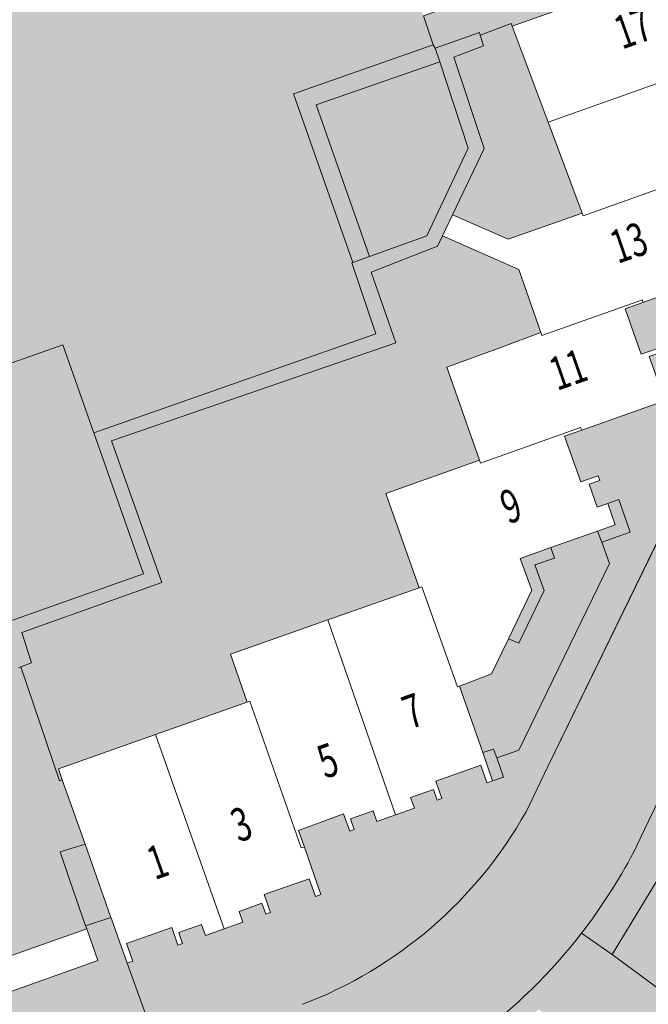
# Model space of a CAD drawing. Units: metres. Extents: x 177128 to 177513, y 362813 to 363247.
# Drawn here: x 177313 to 177347, y 362911 to 362964 of the extents above; entities that cross this region are included whole.
import ezdxf
from ezdxf.enums import TextEntityAlignment as Align

# ---------------------------------------------------------------- set-up
doc = ezdxf.new("R2010")
doc.units = ezdxf.units.M
doc.header["$MEASUREMENT"] = 0
for name, color, linetype, lineweight in [('Begroeid terreindeel vlak', 7, 'Continuous', 0), ('huisnummerreeks BGT', 7, 'Continuous', 0), ('kant verharding', 7, 'Continuous', 0), ('Onbegroeid terreindeel vlak', 7, 'Continuous', 0), ('Scheiding vlak', 7, 'Continuous', 0), ('Wegdeel vlak', 7, 'Continuous', 0)]:
    doc.layers.add(name, color=color, linetype=linetype, lineweight=lineweight)
for name, color, linetype, lineweight, true_color in [('dakrand hoofdgebouw', 1, 'Continuous', 0, 0xff0000), ('Grens beheer openbare ruimte groenbeheer', 253, 'Continuous', 0, 0xa5a5a5), ('Grens maaiveld', 253, 'Continuous', 0, 0xa5a5a5), ('hoofdgebouw', 1, 'Continuous', 0, 0xff0000), ('kant muur geen IMGeo', 30, 'Continuous', 0, 0xff7f00), ('tussenmuur', 1, 'Continuous', 13, 0xff0000)]:
    doc.layers.add(name, color=color, linetype=linetype, lineweight=lineweight, true_color=true_color)
doc.styles.add('Style-WORKING', font='WORKING.shx')

msp = doc.modelspace()

# ---------------------------------------------------------------- hatches: boundary and pattern name
at = {"layer": 'Begroeid terreindeel vlak', "linetype": 'Continuous', "lineweight": 0, "true_color": 0xc3dbb6}
msp.add_hatch(color=9, dxfattribs=at).paths.add_polyline_path([(177335.906, 362962.801), (177335.8, 362962.982), (177328.245, 362960.327), (177331.441, 362951.208), (177332.355, 362951.538), (177329.47, 362959.74), (177336.148, 362962.067)], flags=0)
at = {"layer": 'Begroeid terreindeel vlak', "linetype": 'Continuous', "lineweight": 0, "true_color": 0xc3dbb6, "extrusion": (0, 0, -1)}
for points in [[(-177345.235, 362938.181), (-177345.645, 362937.023), (-177344.685, 362936.682), (-177344.926, 362936.083), (-177346.457, 362936.628), (-177345.831, 362938.397)], [(-177339.864, 362930.863), (-177338.946, 362928.955), (-177337.211, 362928.287), (-177338.475, 362924.713), (-177339.063, 362924.887), (-177339.243, 362924.428), (-177340.434, 362924.839), (-177345.332, 362934.936), (-177344.926, 362936.083), (-177344.685, 362936.682), (-177342.156, 362935.788), (-177342.36, 362935.226), (-177341.296, 362934.85), (-177341.794, 362933.476), (-177340.424, 362930.623)]]:
    msp.add_hatch(color=9, dxfattribs=at).paths.add_polyline_path(points, flags=0)
at = {"layer": 'Onbegroeid terreindeel vlak', "linetype": 'Continuous', "lineweight": 0, "true_color": 0xfdf6bb}
for points in [[(177336.833, 362953.791), (177339.852, 362952.481), (177343.863, 362953.886), (177342.016, 362958.8), (177340.061, 362964), (177340.009, 362964.14), (177338.339, 362963.512), (177338.51, 362962.933), (177336.916, 362962.311), (177338.557, 362957.383)], [(177332.355, 362951.538), (177335.452, 362952.657), (177337.69, 362957.4), (177336.148, 362962.067), (177329.47, 362959.74)], [(177315.582, 362923.183), (177315.724, 362923.233), (177315.513, 362923.827), (177320.777, 362925.689), (177325.724, 362927.438), (177324.82, 362930.018), (177330.101, 362931.876), (177335.035, 362933.612), (177333.232, 362938.717), (177338.297, 362940.512), (177336.53, 362945.547), (177339.404, 362946.601), (177341.627, 362947.417), (177340.432, 362950.827), (177336.291, 362952.662), (177336.021, 362952.098), (177332.447, 362950.693), (177333.772, 362946.871), (177318.398, 362941.559), (177321.118, 362933.911), (177313.545, 362931.201), (177314.059, 362929.555), (177313.492, 362929.341)], [(177342.156, 362935.788), (177340.493, 362935.2), (177341.128, 362933.488), (177339.864, 362930.863), (177340.424, 362930.623), (177341.794, 362933.476), (177341.296, 362934.85), (177342.36, 362935.226)]]:
    msp.add_hatch(color=254, dxfattribs=at).paths.add_polyline_path(points, flags=0)
at = {"layer": 'Onbegroeid terreindeel vlak', "linetype": 'Continuous', "lineweight": 0, "true_color": 0xfdf6bb, "extrusion": (0, 0, -1)}
msp.add_hatch(color=254, dxfattribs=at).paths.add_polyline_path([(-177336.291, 362952.662), (-177336.833, 362953.791), (-177338.557, 362957.383), (-177336.916, 362962.311), (-177338.51, 362962.933), (-177338.339, 362963.512), (-177338.296, 362963.659), (-177335.906, 362962.801), (-177336.148, 362962.067), (-177337.69, 362957.4), (-177335.452, 362952.657), (-177332.355, 362951.538), (-177331.441, 362951.208), (-177331.392, 362951.191), (-177332.693, 362947.357), (-177317.434, 362942.002), (-177320.125, 362934.365), (-177312.526, 362931.678), (-177313.352, 362929.288), (-177313.492, 362929.341), (-177314.059, 362929.555), (-177313.545, 362931.201), (-177321.118, 362933.911), (-177318.398, 362941.559), (-177333.772, 362946.871), (-177332.447, 362950.693), (-177336.021, 362952.098)], flags=0)
at = {"layer": 'Scheiding vlak', "linetype": 'Continuous', "lineweight": 0, "true_color": 0xab0000}
msp.add_hatch(color=14, dxfattribs=at).paths.add_polyline_path([(177338.475, 362924.713), (177339.006, 362923.181), (177339.604, 362923.379), (177339.243, 362924.428), (177339.063, 362924.887)], flags=0)
at = {"layer": 'Wegdeel vlak', "linetype": 'Continuous', "lineweight": 0, "true_color": 0xd2d2d2}
for points in [[(177347.145, 362949.047), (177346.179, 362948.708), (177347.04, 362946.255), (177347.984, 362946.586), (177348.07, 362946.341), (177347.485, 362946.136), (177347.912, 362944.917), (177348.516, 362945.129), (177348.929, 362943.949), (177343.834, 362942.139), (177342.907, 362941.81), (177343.784, 362939.341), (177344.726, 362939.676), (177344.816, 362939.422), (177344.232, 362939.215), (177344.67, 362937.98), (177345.235, 362938.181), (177345.831, 362938.397), (177346.457, 362936.628), (177344.926, 362936.083), (177345.332, 362934.936), (177340.434, 362924.839), (177339.243, 362924.428), (177339.604, 362923.379), (177339.006, 362923.181), (177338.704, 362923.074), (177338.37, 362924.016), (177335.935, 362923.156), (177336.27, 362922.215), (177336.015, 362922.125), (177335.806, 362922.709), (177334.57, 362922.272), (177334.779, 362921.689), (177333.758, 362921.329), (177332.751, 362920.973), (177332.543, 362921.556), (177331.317, 362921.123), (177331.525, 362920.54), (177331.279, 362920.454), (177330.944, 362921.395), (177328.51, 362920.493), (177328.827, 362919.587), (177329.724, 362917.018), (177329.422, 362916.911), (177329.081, 362917.882), (177326.646, 362917.026), (177326.988, 362916.052), (177326.733, 362915.962), (177326.527, 362916.549), (177325.292, 362916.111), (177325.497, 362915.526), (177324.491, 362915.171), (177323.469, 362914.811), (177323.261, 362915.406), (177322.024, 362914.97), (177322.233, 362914.376), (177321.987, 362914.289), (177321.652, 362915.241), (177319.21, 362914.381), (177319.544, 362913.428), (177319.239, 362913.32), (177321.014, 362908.374), (177327.658, 362910.713), (177328.72, 362911.087, 0.175935596), (177340.819, 362921.505), (177342.023, 362923.98), (177353.841, 362948.274), (177354.293, 362949.192), (177354.125, 362949.273), (177361.22, 362963.941, 0.272374804), (177359.801, 362980.751), (177357.633, 362983.245), (177350.121, 362991.887), (177350.259, 362992.022), (177349.603, 362992.766), (177343.324, 363000), (177337.993, 363006.133), (177336.715, 363007.603), (177318.617, 363028.423), (177315.476, 363032.078), (177313.762, 363034.037), (177310.1, 363030.845), (177311.344, 363029.418), (177308.586, 363027.026), (177307.846, 363026.757), (177308.702, 363024.514), (177316.715, 363027.345), (177316.822, 363027.043), (177315.879, 363026.709), (177316.74, 363024.277), (177317.683, 363024.611), (177317.773, 363024.356), (177317.207, 363024.156), (177317.647, 363022.911), (177318.213, 363023.111), (177318.569, 363022.103), (177318.926, 363021.093), (177318.341, 363020.886), (177318.778, 363019.651), (177319.362, 363019.858), (177319.449, 363019.613), (177318.507, 363019.278), (177319.382, 363016.819), (177325.43, 363018.971), (177325.839, 363017.822), (177325.255, 363017.614), (177325.698, 363016.371), (177326.282, 363016.579), (177326.373, 363016.325), (177325.432, 363015.988), (177326.275, 363013.634), (177327.216, 363013.971), (177327.327, 363013.66), (177326.385, 363013.324), (177326.444, 363013.16), (177327.262, 363010.866), (177328.204, 363011.202), (177328.295, 363010.948), (177327.73, 363010.746), (177328.171, 363009.512), (177328.755, 363009.721), (177329.294, 363008.215), (177331.846, 363009.128), (177331.957, 363008.817), (177331.015, 363008.481), (177331.885, 363006.042), (177332.827, 363006.378), (177332.918, 363006.124), (177332.353, 363005.922), (177332.794, 363004.688), (177333.378, 363004.897), (177333.687, 363004.034), (177334.099, 363002.882), (177333.515, 363002.673), (177333.956, 363001.44), (177334.54, 363001.649), (177334.631, 363001.395), (177333.69, 363001.058), (177334.069, 363000), (177334.557, 362998.638), (177335.498, 362998.975), (177335.606, 362998.674), (177335.177, 362998.52), (177335.388, 362997.929), (177334.766, 362997.707), (177335.166, 362996.586), (177339.808, 362998.245), (177339.916, 362997.944), (177338.975, 362997.606), (177339.847, 362995.178), (177340.788, 362995.516), (177340.879, 362995.262), (177340.295, 362995.053), (177340.736, 362993.82), (177341.32, 362994.029), (177341.678, 362993.029), (177342.041, 362992.014), (177341.457, 362991.805), (177341.898, 362990.572), (177342.482, 362990.781), (177342.573, 362990.527), (177341.632, 362990.19), (177342.479, 362987.825), (177343.387, 362988.15), (177347.233, 362989.528), (177347.341, 362989.227), (177346.4, 362988.889), (177347.279, 362986.442), (177348.233, 362986.775), (177348.322, 362986.52), (177347.737, 362986.316), (177348.172, 362985.07), (177348.757, 362985.274), (177349.113, 362984.253), (177349.465, 362983.244), (177348.88, 362983.04), (177349.315, 362981.794), (177349.9, 362981.998), (177349.989, 362981.743), (177349.026, 362981.408), (177349.881, 362978.952), (177350.835, 362979.284), (177350.888, 362979.131), (177350.94, 362978.982), (177349.986, 362978.649), (177350.843, 362976.194), (177351.797, 362976.527), (177351.886, 362976.272), (177351.301, 362976.068), (177351.738, 362974.816), (177352.334, 362975.024), (177352.746, 362973.844), (177352.17, 362973.643), (177352.934, 362971.453), (177353.51, 362971.654), (177354.295, 362971.866), (177358.409, 362973.311), (177359.907, 362969.033), (177359.689, 362968.959), (177358.674, 362966.784), (177358.562, 362966.536), (177354.103, 362968.649), (177350.644, 362967.426), (177349.721, 362967.066), (177350.581, 362964.634), (177351.524, 362964.967), (177351.611, 362964.722), (177351.046, 362964.521), (177351.485, 362963.287), (177352.05, 362963.488), (177352.405, 362962.491), (177352.767, 362961.472), (177352.192, 362961.268), (177352.63, 362960.033), (177353.205, 362960.237), (177353.292, 362959.992), (177352.35, 362959.657), (177353.218, 362957.217), (177354.148, 362957.549), (177354.252, 362957.246), (177350.457, 362955.939), (177349.468, 362955.598), (177350.305, 362953.168), (177351.294, 362953.509), (177351.385, 362953.247), (177350.799, 362953.045), (177351.229, 362951.797), (177351.815, 362951.999), (177352.219, 362950.827)], [(177354.65, 362935.847), (177357.172, 362940.924), (177359.473, 362945.555), (177359.091, 362945.753), (177353.841, 362948.274), (177342.023, 362923.98), (177340.819, 362921.505, -0.175935596), (177328.72, 362911.087), (177327.658, 362910.713), (177321.014, 362908.374), (177310.067, 362904.52), (177308.73, 362897.714), (177306.689, 362887.123), (177305.378, 362880.366), (177308.597, 362880.042, -0.045514672), (177308.918, 362880.959), (177310.797, 362882.298), (177310.81, 362882.369), (177311.052, 362883.699), (177311.583, 362886.619), (177311.942, 362888.593), (177312.479, 362891.538), (177312.511, 362891.716), (177313.359, 362896.376, -0.209726766), (177317.259, 362900.764), (177319.451, 362901.511), (177320.583, 362901.897), (177330.89, 362905.368, 0.138428749), (177343.822, 362914.936, 0.044140421), (177346.626, 362919.302), (177347.445, 362920.99), (177348.956, 362924.105), (177349.339, 362924.895), (177349.442, 362925.108), (177350.126, 362926.518)], [(177345.473, 362913.775), (177349.688, 362910.686), (177353.666, 362917.144), (177353.866, 362917.47, 0.129322847), (177351.868, 362918.112), (177348.985, 362919.556)]]:
    msp.add_hatch(color=254, dxfattribs=at).paths.add_polyline_path(points)
h = msp.add_hatch(color=254, dxfattribs=at)
h.paths.add_polyline_path([(177301.448, 362941.717), (177300.697, 362943.86), (177301.585, 362944.174), (177301.444, 362944.578), (177301.266, 362945.086), (177300.371, 362944.774), (177298.086, 362951.311), (177298.012, 362951.569), (177298.863, 362951.88), (177298.68, 362952.462), (177297.778, 362952.143), (177295.295, 362959.207), (177296.186, 362959.517), (177296.108, 362959.746), (177295.989, 362960.093), (177295.107, 362959.804), (177295.004, 362960.075), (177289.594, 362975.337), (177284.528, 362973.528), (177284.255, 362973.442), (177283.934, 362974.323), (177283.37, 362974.128), (177283.383, 362974.031), (177281.461, 362973.354), (177281.413, 362973.408), (177280.814, 362973.223), (177281.127, 362972.34), (177271.505, 362968.934), (177270.869, 362970.774), (177271.171, 362970.882), (177270.974, 362971.385), (177269.688, 362970.948), (177268.24, 362975.106), (177269.543, 362975.553), (177271.255, 362976.158), (177271.543, 362975.261), (177272.101, 362975.465), (177271.817, 362976.358), (177272.089, 362976.439), (177271.998, 362976.733), (177272.839, 362977.04), (177272.636, 362977.634), (177272.563, 362977.613), (177270.081, 362984.649), (177270.167, 362984.702), (177269.963, 362985.252), (177269.096, 362984.95), (177268.99, 362985.225), (177268.712, 362985.131), (177268.406, 362986.015), (177267.817, 362985.811), (177267.833, 362985.735), (177260.789, 362983.244), (177260.758, 362983.315), (177260.175, 362983.106), (177260.192, 362983.042), (177253.143, 362980.548), (177253.104, 362980.623), (177252.544, 362980.417), (177252.548, 362980.349), (177245.509, 362977.868), (177245.478, 362977.932), (177244.896, 362977.738), (177244.91, 362977.667), (177242.81, 362976.888), (177241.43, 362980.917), (177240.672, 362983.071), (177242.939, 362983.869), (177243.203, 362983.951), (177239.893, 362993.361), (177243.268, 362994.552), (177243.525, 362994.638), (177249.458, 362996.693), (177249.666, 362996.789), (177249.774, 362996.824), (177249.926, 362996.879), (177248.828, 363000), (177243.251, 363015.857), (177249.066, 363017.917), (177249.352, 363018.019), (177254.543, 363019.84), (177254.832, 363019.953), (177260.184, 363021.817), (177260.602, 363020.624), (177261.388, 363020.901), (177261.696, 363020.029), (177262.351, 363018.17), (177263.896, 363013.625), (177267.878, 363002.278), (177267.968, 363002.31), (177268.78, 363000), (177271.082, 362993.444), (177289.668, 363000), (177301.757, 363004.264), (177302.551, 363004.549), (177303.84, 363005.012), (177308.94, 363006.843), (177311.475, 363007.734), (177314.196, 363000), (177317.046, 362991.736), (177319.552, 362992.628), (177319.462, 362992.882), (177324.633, 362994.737), (177325.228, 362993.078), (177335.263, 362964.552), (177335.8, 362962.982), (177328.245, 362960.327), (177331.441, 362951.208), (177331.392, 362951.191), (177332.693, 362947.357), (177317.434, 362942.002), (177315.755, 362946.763)])
h.paths.add_polyline_path([(177281.185, 362974.973), (177277.381, 362985.832), (177283.852, 362988.117), (177287.682, 362977.215)], flags=16)
at = {"layer": 'Wegdeel vlak', "linetype": 'Continuous', "lineweight": 0, "true_color": 0xd2d2d2, "extrusion": (0, 0, -1)}
for points in [[(-177353.625, 362971.324), (-177343.304, 362967.722), (-177343.288, 362967.804), (-177339.342, 362966.516), (-177339.474, 362966.059), (-177339.349, 362966.014), (-177335.263, 362964.552), (-177335.8, 362962.982), (-177335.906, 362962.801), (-177338.296, 362963.659), (-177338.339, 362963.512), (-177340.009, 362964.14), (-177340.061, 362964), (-177350.544, 362967.707), (-177354.119, 362968.971), (-177358.674, 362966.784), (-177359.689, 362968.959), (-177354.295, 362971.537)], [(-177315.724, 362923.233), (-177315.582, 362923.183), (-177313.492, 362929.341), (-177313.352, 362929.288), (-177312.526, 362931.678), (-177320.125, 362934.365), (-177317.434, 362942.002), (-177315.755, 362946.763), (-177301.448, 362941.717), (-177303.113, 362936.971), (-177304.007, 362937.297), (-177304.185, 362936.796), (-177304.343, 362936.349), (-177303.431, 362936.017), (-177304.479, 362933.058), (-177305.394, 362933.366), (-177305.523, 362933.014), (-177305.599, 362932.808), (-177304.716, 362932.475), (-177305.741, 362929.522), (-177306.64, 362929.827), (-177306.816, 362929.34), (-177306.977, 362928.893), (-177306.079, 362928.568), (-177307.195, 362925.419), (-177308.086, 362925.72), (-177308.187, 362925.422), (-177308.272, 362925.17), (-177307.396, 362924.852), (-177308.507, 362921.714), (-177309.392, 362921.991), (-177309.564, 362921.506), (-177309.718, 362921.07), (-177308.843, 362920.768), (-177308.821, 362920.76), (-177310.329, 362916.476), (-177311.349, 362913.577), (-177311.485, 362913.202), (-177317.046, 362915.17), (-177316.988, 362915.335), (-177316.116, 362917.837), (-177315.615, 362919.329), (-177316.961, 362919.743)]]:
    msp.add_hatch(color=254, dxfattribs=at).paths.add_polyline_path(points, flags=0)
msp.add_hatch(color=254, dxfattribs=at).paths.add_polyline_path([(-177346.626, 362919.302, 0.044140421), (-177343.822, 362914.936), (-177345.473, 362913.775), (-177348.985, 362919.556), (-177350.811, 362923.224), (-177348.956, 362924.105), (-177347.445, 362920.99)])
at = {"layer": 'Wegdeel vlak', "linetype": 'Continuous', "lineweight": 0, "true_color": 0xd2d2d2}
for points in [[(177318.353, 362915.789), (177316.961, 362919.743), (177315.615, 362919.329), (177316.116, 362917.837), (177316.988, 362915.335)], [(177302.679, 362904.257), (177303.319, 362902.371), (177303.407, 362902.175), (177310.067, 362904.52), (177321.014, 362908.374), (177319.239, 362913.32), (177318.403, 362915.65), (177318.353, 362915.789), (177316.988, 362915.335), (177317.046, 362915.17), (177317.645, 362913.451), (177312.031, 362911.464), (177313.26, 362908.189), (177312.969, 362908.085), (177313.262, 362907.285), (177312.687, 362907.086), (177312.456, 362907.735), (177305.403, 362905.218), (177305.616, 362904.597), (177305.052, 362904.398), (177304.82, 362905.024)]]:
    msp.add_hatch(color=254, dxfattribs=at).paths.add_polyline_path(points, flags=0)
h = msp.add_hatch(color=254, dxfattribs=at)
h.paths.add_polyline_path([(177318.043, 362894.254), (177317.923, 362893.636), (177318.454, 362893.539), (177318.395, 362893.214), (177318.129, 362893.262), (177317.494, 362889.741), (177323.261, 362888.63), (177323.903, 362892.169), (177323.372, 362892.265), (177323.431, 362892.59), (177323.548, 362892.579), (177324.674, 362898.683), (177325.88, 362899.376), (177332.283, 362901.441), (177332.351, 362901.466), (177335.763, 362899.192), (177336, 362899.04), (177338.038, 362901.321), (177339.408, 362901.566), (177340.143, 362901.016), (177340.259, 362901.132), (177342.424, 362903.262), (177344.547, 362906.644), (177345.348, 362906.159), (177345.771, 362906.841), (177346.893, 362906.148), (177349.688, 362910.686), (177345.473, 362913.775), (177343.822, 362914.936, -0.138428749), (177330.89, 362905.368), (177320.583, 362901.897), (177319.451, 362901.511)])
h.paths.add_polyline_path([(177342.083, 362907.639), (177340.192, 362908.77), (177341.467, 362910.81), (177343.347, 362909.678)], flags=16)
h.paths.add_polyline_path([(177334.863, 362900.957), (177332.802, 362902.254), (177333.918, 362904.002), (177335.975, 362902.737)], flags=16)

# ---------------------------------------------------------------- linework, layer by layer
at = {"layer": 'Begroeid terreindeel vlak', "color": 7, "linetype": 'Continuous', "lineweight": 0, "flags": 128}
for points in [[(177335.906, 362962.801), (177335.8, 362962.982), (177328.245, 362960.327), (177331.441, 362951.208), (177332.355, 362951.538), (177329.47, 362959.74), (177336.148, 362962.067)], [(177345.235, 362938.181), (177345.645, 362937.023), (177344.685, 362936.682), (177344.926, 362936.083), (177346.457, 362936.628), (177345.831, 362938.397)], [(177339.864, 362930.863), (177338.946, 362928.955), (177337.211, 362928.287), (177338.475, 362924.713), (177339.063, 362924.887), (177339.243, 362924.428), (177340.434, 362924.839), (177345.332, 362934.936), (177344.926, 362936.083), (177344.685, 362936.682), (177342.156, 362935.788), (177342.36, 362935.226), (177341.296, 362934.85), (177341.794, 362933.476), (177340.424, 362930.623)]]:
    msp.add_lwpolyline(points, close=True, dxfattribs=at)
at = {"layer": 'dakrand hoofdgebouw', "color": 1, "linetype": 'Continuous', "lineweight": 0, "true_color": 0xff0000}
for p, q in [((177336.291, 362952.662), (177336.833, 362953.791)), ((177336.833, 362953.791), (177339.852, 362952.481)), ((177340.432, 362950.827), (177336.291, 362952.662))]:
    msp.add_line(p, q, dxfattribs=at)
at = {"layer": 'Grens beheer openbare ruimte groenbeheer', "color": 253, "linetype": 'Continuous', "lineweight": 0, "true_color": 0xa5a5a5, "flags": 128}
msp.add_lwpolyline([(177339.864, 362930.863), (177340.424, 362930.623), (177341.794, 362933.476), (177341.296, 362934.85), (177342.36, 362935.226), (177342.156, 362935.788)], dxfattribs=at)
at = {"layer": 'Grens maaiveld', "color": 253, "linetype": 'Continuous', "lineweight": 0, "true_color": 0xa5a5a5}
for p, q in [((177338.296, 362963.659), (177335.906, 362962.801)), ((177338.339, 362963.512), (177338.296, 362963.659)), ((177335.906, 362962.801), (177336.148, 362962.067)), ((177336.833, 362953.791), (177338.557, 362957.383)), ((177331.441, 362951.208), (177331.392, 362951.191)), ((177331.392, 362951.191), (177332.693, 362947.357)), ((177332.355, 362951.538), (177331.441, 362951.208)), ((177332.693, 362947.357), (177317.434, 362942.002)), ((177317.434, 362942.002), (177320.125, 362934.365)), ((177320.125, 362934.365), (177312.526, 362931.678)), ((177313.352, 362929.288), (177313.492, 362929.341))]:
    msp.add_line(p, q, dxfattribs=at)
at = {"layer": 'Grens maaiveld', "color": 253, "linetype": 'Continuous', "lineweight": 0, "true_color": 0xa5a5a5, "flags": 128}
for points in [[(177338.557, 362957.383), (177336.916, 362962.311), (177338.51, 362962.933), (177338.339, 362963.512)], [(177336.148, 362962.067), (177337.69, 362957.4), (177335.452, 362952.657), (177332.355, 362951.538)], [(177313.492, 362929.341), (177314.059, 362929.555), (177313.545, 362931.201), (177321.118, 362933.911), (177318.398, 362941.559), (177333.772, 362946.871), (177332.447, 362950.693), (177336.021, 362952.098), (177336.291, 362952.662)]]:
    msp.add_lwpolyline(points, dxfattribs=at)
at = {"layer": 'hoofdgebouw', "color": 1, "linetype": 'Continuous', "lineweight": 0, "true_color": 0xff0000}
for p, q in [((177340.061, 362964), (177350.544, 362967.707)), ((177342.016, 362958.8), (177340.061, 362964)), ((177343.863, 362953.886), (177342.016, 362958.8)), ((177339.852, 362952.481), (177343.863, 362953.886)), ((177341.627, 362947.417), (177340.432, 362950.827)), ((177339.404, 362946.601), (177341.627, 362947.417)), ((177336.53, 362945.547), (177339.404, 362946.601)), ((177338.297, 362940.512), (177336.53, 362945.547)), ((177333.232, 362938.717), (177338.297, 362940.512)), ((177335.035, 362933.612), (177333.232, 362938.717)), ((177344.685, 362936.682), (177342.156, 362935.788)), ((177330.101, 362931.876), (177335.035, 362933.612)), ((177324.82, 362930.018), (177330.101, 362931.876)), ((177325.724, 362927.438), (177324.82, 362930.018)), ((177337.211, 362928.287), (177338.475, 362924.713)), ((177320.777, 362925.689), (177325.724, 362927.438)), ((177315.513, 362923.827), (177320.777, 362925.689)), ((177338.475, 362924.713), (177339.006, 362923.181)), ((177315.724, 362923.233), (177315.513, 362923.827)), ((177316.961, 362919.743), (177315.724, 362923.233)), ((177318.353, 362915.789), (177316.961, 362919.743)), ((177318.403, 362915.65), (177318.353, 362915.789)), ((177319.239, 362913.32), (177318.403, 362915.65))]:
    msp.add_line(p, q, dxfattribs=at)
at = {"layer": 'hoofdgebouw', "color": 1, "linetype": 'Continuous', "lineweight": 0, "true_color": 0xff0000, "flags": 128}
for points in [[(177350.457, 362955.939), (177349.468, 362955.598), (177350.305, 362953.168), (177351.294, 362953.509), (177351.385, 362953.247), (177350.799, 362953.045), (177351.229, 362951.797), (177351.815, 362951.999), (177352.219, 362950.827), (177347.145, 362949.047)], [(177347.145, 362949.047), (177346.179, 362948.708), (177347.04, 362946.255), (177347.984, 362946.586), (177348.07, 362946.341), (177347.485, 362946.136), (177347.912, 362944.917), (177348.516, 362945.129), (177348.929, 362943.949), (177343.834, 362942.139)], [(177343.834, 362942.139), (177342.907, 362941.81), (177343.784, 362939.341), (177344.726, 362939.676), (177344.816, 362939.422), (177344.232, 362939.215), (177344.67, 362937.98), (177345.235, 362938.181)], [(177345.235, 362938.181), (177345.645, 362937.023), (177344.685, 362936.682)], [(177342.156, 362935.788), (177340.493, 362935.2), (177341.128, 362933.488), (177339.864, 362930.863)], [(177339.864, 362930.863), (177338.946, 362928.955), (177337.211, 362928.287)], [(177339.006, 362923.181), (177338.704, 362923.074), (177338.37, 362924.016), (177335.935, 362923.156), (177336.27, 362922.215), (177336.015, 362922.125), (177335.806, 362922.709), (177334.57, 362922.272), (177334.779, 362921.689), (177333.758, 362921.329)], [(177333.758, 362921.329), (177332.751, 362920.973), (177332.543, 362921.556), (177331.317, 362921.123), (177331.525, 362920.54), (177331.279, 362920.454), (177330.944, 362921.395), (177328.51, 362920.493), (177328.827, 362919.587)], [(177328.827, 362919.587), (177329.724, 362917.018), (177329.422, 362916.911), (177329.081, 362917.882), (177326.646, 362917.026), (177326.988, 362916.052), (177326.733, 362915.962), (177326.527, 362916.549), (177325.292, 362916.111), (177325.497, 362915.526), (177324.491, 362915.171)], [(177324.491, 362915.171), (177323.469, 362914.811), (177323.261, 362915.406), (177322.024, 362914.97), (177322.233, 362914.376), (177321.987, 362914.289), (177321.652, 362915.241), (177319.21, 362914.381), (177319.544, 362913.428), (177319.239, 362913.32)]]:
    msp.add_lwpolyline(points, dxfattribs=at)
at = {"layer": 'kant muur geen IMGeo', "color": 30, "linetype": 'Continuous', "lineweight": 0, "true_color": 0xff7f00}
for p, q in [((177338.339, 362963.512), (177340.009, 362964.14)), ((177340.009, 362964.14), (177340.061, 362964)), ((177338.296, 362963.659), (177335.906, 362962.801)), ((177338.339, 362963.512), (177338.296, 362963.659)), ((177335.906, 362962.801), (177336.148, 362962.067)), ((177336.833, 362953.791), (177338.557, 362957.383)), ((177331.441, 362951.208), (177331.392, 362951.191)), ((177331.392, 362951.191), (177332.693, 362947.357)), ((177332.355, 362951.538), (177331.441, 362951.208)), ((177332.693, 362947.357), (177317.434, 362942.002)), ((177317.434, 362942.002), (177320.125, 362934.365)), ((177320.125, 362934.365), (177312.526, 362931.678)), ((177313.352, 362929.288), (177313.492, 362929.341)), ((177313.492, 362929.341), (177315.582, 362923.183)), ((177315.582, 362923.183), (177315.724, 362923.233))]:
    msp.add_line(p, q, dxfattribs=at)
at = {"layer": 'kant muur geen IMGeo', "color": 30, "linetype": 'Continuous', "lineweight": 0, "true_color": 0xff7f00, "flags": 128}
for points in [[(177338.557, 362957.383), (177336.916, 362962.311), (177338.51, 362962.933), (177338.339, 362963.512)], [(177332.355, 362951.538), (177329.47, 362959.74), (177336.148, 362962.067)], [(177336.148, 362962.067), (177337.69, 362957.4), (177335.452, 362952.657), (177332.355, 362951.538)], [(177313.492, 362929.341), (177314.059, 362929.555), (177313.545, 362931.201), (177321.118, 362933.911), (177318.398, 362941.559), (177333.772, 362946.871), (177332.447, 362950.693), (177336.021, 362952.098), (177336.291, 362952.662)]]:
    msp.add_lwpolyline(points, dxfattribs=at)
at = {"layer": 'kant verharding', "color": 7, "linetype": 'Continuous', "lineweight": 0}
for p, q in [((177335.906, 362962.801), (177335.8, 362962.982)), ((177353.841, 362948.274), (177342.023, 362923.98)), ((177344.685, 362936.682), (177344.926, 362936.083)), ((177340.819, 362921.505), (177342.023, 362923.98)), ((177346.626, 362919.302), (177347.445, 362920.99))]:
    msp.add_line(p, q, dxfattribs=at)
at = {"layer": 'kant verharding', "color": 7, "linetype": 'Continuous', "lineweight": 0, "flags": 128}
for points in [[(177335.8, 362962.982), (177328.245, 362960.327), (177331.441, 362951.208)], [(177344.926, 362936.083), (177346.457, 362936.628), (177345.831, 362938.397), (177345.235, 362938.181)], [(177344.926, 362936.083), (177345.332, 362934.936), (177340.434, 362924.839), (177339.243, 362924.428)], [(177339.243, 362924.428), (177339.063, 362924.887), (177338.475, 362924.713)], [(177339.006, 362923.181), (177339.604, 362923.379), (177339.243, 362924.428)], [(177316.116, 362917.837), (177315.615, 362919.329), (177316.961, 362919.743)]]:
    msp.add_lwpolyline(points, dxfattribs=at)
at = {"layer": 'kant verharding', "color": 7, "linetype": 'Continuous', "lineweight": 0}
for centre, radius, start, end in [((177320.424012, 362932.95621), 23.389864, 290.77402, 330.687021), ((177320.544277, 362932.969193), 29.445686, 322.235146, 332.344823), ((177320.407474, 362933.059435), 29.609102, 290.734039, 322.259223)]:
    msp.add_arc(centre, radius, start, end, dxfattribs=at)
at = {"layer": 'Onbegroeid terreindeel vlak', "color": 7, "linetype": 'Continuous', "lineweight": 0, "flags": 128}
for points in [[(177336.833, 362953.791), (177339.852, 362952.481), (177343.863, 362953.886), (177342.016, 362958.8), (177340.061, 362964), (177340.009, 362964.14), (177338.339, 362963.512), (177338.51, 362962.933), (177336.916, 362962.311), (177338.557, 362957.383)], [(177332.355, 362951.538), (177335.452, 362952.657), (177337.69, 362957.4), (177336.148, 362962.067), (177329.47, 362959.74)], [(177315.582, 362923.183), (177315.724, 362923.233), (177315.513, 362923.827), (177320.777, 362925.689), (177325.724, 362927.438), (177324.82, 362930.018), (177330.101, 362931.876), (177335.035, 362933.612), (177333.232, 362938.717), (177338.297, 362940.512), (177336.53, 362945.547), (177339.404, 362946.601), (177341.627, 362947.417), (177340.432, 362950.827), (177336.291, 362952.662), (177336.021, 362952.098), (177332.447, 362950.693), (177333.772, 362946.871), (177318.398, 362941.559), (177321.118, 362933.911), (177313.545, 362931.201), (177314.059, 362929.555), (177313.492, 362929.341)], [(177342.156, 362935.788), (177340.493, 362935.2), (177341.128, 362933.488), (177339.864, 362930.863), (177340.424, 362930.623), (177341.794, 362933.476), (177341.296, 362934.85), (177342.36, 362935.226)]]:
    msp.add_lwpolyline(points, close=True, dxfattribs=at)
msp.add_lwpolyline([(177313.352, 362929.288), (177313.492, 362929.341), (177314.059, 362929.555), (177313.545, 362931.201), (177321.118, 362933.911), (177318.398, 362941.559), (177333.772, 362946.871), (177332.447, 362950.693), (177336.021, 362952.098), (177336.291, 362952.662), (177336.833, 362953.791), (177338.557, 362957.383), (177336.916, 362962.311), (177338.51, 362962.933), (177338.339, 362963.512), (177338.296, 362963.659), (177335.906, 362962.801), (177336.148, 362962.067), (177337.69, 362957.4), (177335.452, 362952.657), (177332.355, 362951.538), (177331.441, 362951.208), (177331.392, 362951.191), (177332.693, 362947.357), (177317.434, 362942.002), (177320.125, 362934.365), (177312.526, 362931.678)], dxfattribs=at)
at = {"layer": 'Scheiding vlak', "color": 7, "linetype": 'Continuous', "lineweight": 0, "flags": 128}
msp.add_lwpolyline([(177338.475, 362924.713), (177339.006, 362923.181), (177339.604, 362923.379), (177339.243, 362924.428), (177339.063, 362924.887)], close=True, dxfattribs=at)
at = {"layer": 'tussenmuur', "color": 1, "linetype": 'Continuous', "lineweight": 13, "true_color": 0xff0000}
for p, q in [((177342.016, 362958.8), (177352.405, 362962.491)), ((177330.101, 362931.876), (177333.758, 362921.329)), ((177325.724, 362927.438), (177325.875, 362927.49)), ((177325.875, 362927.49), (177328.655, 362919.554)), ((177320.777, 362925.689), (177324.491, 362915.171)), ((177328.655, 362919.554), (177328.827, 362919.587))]:
    msp.add_line(p, q, dxfattribs=at)
at = {"layer": 'tussenmuur', "color": 1, "linetype": 'Continuous', "lineweight": 13, "true_color": 0xff0000, "flags": 128}
for points in [[(177343.863, 362953.886), (177343.909, 362953.735), (177350.434, 362956.059), (177350.457, 362955.939)], [(177341.627, 362947.417), (177341.681, 362947.267), (177347.121, 362949.197), (177347.145, 362949.047)], [(177338.297, 362940.512), (177338.351, 362940.363), (177343.767, 362942.281), (177343.834, 362942.139)], [(177335.035, 362933.612), (177335.185, 362933.666), (177337.108, 362928.251), (177337.211, 362928.287)]]:
    msp.add_lwpolyline(points, dxfattribs=at)
at = {"layer": 'Wegdeel vlak', "color": 7, "linetype": 'Continuous', "lineweight": 0, "flags": 128}
for points in [[(177328.72, 362911.087, 0.175936), (177340.819, 362921.505), (177342.023, 362923.98), (177353.841, 362948.274), (177354.293, 362949.192), (177354.125, 362949.273), (177361.22, 362963.941, 0.272375), (177359.801, 362980.751), (177357.633, 362983.245), (177350.121, 362991.887)], [(177330.89, 362905.368, 0.138429), (177343.822, 362914.936, 0.04414), (177346.626, 362919.302), (177347.445, 362920.99), (177348.956, 362924.105), (177349.339, 362924.895), (177349.442, 362925.108), (177350.126, 362926.518), (177354.65, 362935.847), (177357.172, 362940.924), (177359.473, 362945.555), (177359.091, 362945.753), (177353.841, 362948.274), (177342.023, 362923.98), (177340.819, 362921.505, -0.175936), (177328.72, 362911.087)]]:
    msp.add_lwpolyline(points, format="xyb", dxfattribs=at)
for points in [[(177353.625, 362971.324), (177343.304, 362967.722), (177343.288, 362967.804), (177339.342, 362966.516), (177339.474, 362966.059), (177339.349, 362966.014), (177335.263, 362964.552), (177335.8, 362962.982), (177335.906, 362962.801), (177338.296, 362963.659), (177338.339, 362963.512), (177340.009, 362964.14), (177340.061, 362964), (177350.544, 362967.707), (177354.119, 362968.971), (177358.674, 362966.784), (177359.689, 362968.959), (177354.295, 362971.537)], [(177318.353, 362915.789), (177316.961, 362919.743), (177315.615, 362919.329), (177316.116, 362917.837), (177316.988, 362915.335)], [(177302.679, 362904.257), (177303.319, 362902.371), (177303.407, 362902.175), (177310.067, 362904.52), (177321.014, 362908.374), (177319.239, 362913.32), (177318.403, 362915.65), (177318.353, 362915.789), (177316.988, 362915.335), (177317.046, 362915.17), (177317.645, 362913.451), (177312.031, 362911.464), (177313.26, 362908.189), (177312.969, 362908.085), (177313.262, 362907.285), (177312.687, 362907.086), (177312.456, 362907.735), (177305.403, 362905.218), (177305.616, 362904.597), (177305.052, 362904.398), (177304.82, 362905.024)]]:
    msp.add_lwpolyline(points, close=True, dxfattribs=at)
for points in [[(177352.219, 362950.827), (177347.145, 362949.047), (177346.179, 362948.708), (177347.04, 362946.255), (177347.984, 362946.586)], [(177312.526, 362931.678), (177320.125, 362934.365), (177317.434, 362942.002), (177315.755, 362946.763), (177301.448, 362941.717)], [(177348.929, 362943.949), (177343.834, 362942.139), (177342.907, 362941.81), (177343.784, 362939.341), (177344.726, 362939.676), (177344.816, 362939.422), (177344.232, 362939.215), (177344.67, 362937.98), (177345.235, 362938.181), (177345.831, 362938.397), (177346.457, 362936.628), (177344.926, 362936.083), (177345.332, 362934.936), (177340.434, 362924.839), (177339.243, 362924.428), (177339.604, 362923.379), (177339.006, 362923.181), (177338.704, 362923.074), (177338.37, 362924.016), (177335.935, 362923.156), (177336.27, 362922.215), (177336.015, 362922.125), (177335.806, 362922.709), (177334.57, 362922.272), (177334.779, 362921.689), (177333.758, 362921.329), (177332.751, 362920.973), (177332.543, 362921.556), (177331.317, 362921.123), (177331.525, 362920.54), (177331.279, 362920.454), (177330.944, 362921.395), (177328.51, 362920.493), (177328.827, 362919.587), (177329.724, 362917.018), (177329.422, 362916.911), (177329.081, 362917.882), (177326.646, 362917.026), (177326.988, 362916.052), (177326.733, 362915.962), (177326.527, 362916.549), (177325.292, 362916.111), (177325.497, 362915.526), (177324.491, 362915.171), (177323.469, 362914.811), (177323.261, 362915.406), (177322.024, 362914.97), (177322.233, 362914.376), (177321.987, 362914.289), (177321.652, 362915.241), (177319.21, 362914.381), (177319.544, 362913.428), (177319.239, 362913.32), (177321.014, 362908.374)], [(177311.485, 362913.202), (177317.046, 362915.17), (177316.988, 362915.335), (177316.116, 362917.837), (177315.615, 362919.329), (177316.961, 362919.743), (177315.724, 362923.233), (177315.582, 362923.183), (177313.492, 362929.341), (177313.352, 362929.288)]]:
    msp.add_lwpolyline(points, dxfattribs=at)
for points in [[(177346.626, 362919.302, -0.04414), (177343.822, 362914.936), (177345.473, 362913.775), (177348.985, 362919.556), (177350.811, 362923.224), (177348.956, 362924.105), (177347.445, 362920.99)], [(177345.473, 362913.775), (177349.688, 362910.686), (177353.666, 362917.144), (177353.866, 362917.47, 0.129323), (177351.868, 362918.112), (177348.985, 362919.556)]]:
    msp.add_lwpolyline(points, format="xyb", close=True, dxfattribs=at)

# ---------------------------------------------------------------- texts
at = {"layer": 'huisnummerreeks BGT', "color": 7, "linetype": 'Continuous', "lineweight": 0, "style": 'Style-WORKING', "width": 0.694444}
for s, rotation, p in [('17', 19.5, (177346.602, 362963.889)), ('13', 19, (177346.376, 362952.293)), ('11', 19.3, (177343.092, 362945.426)), ('9', 19.6, (177339.999, 362938.048)), ('7', 19.5, (177334.693, 362926.96)), ('5', 19.3, (177330.088, 362924.275)), ('3', 19.4, (177325.412, 362920.832)), ('1', 19.4, (177320.877, 362918.807))]:
    msp.add_text(s, height=1.8, rotation=rotation, dxfattribs=at).set_placement(p, align=Align.MIDDLE_CENTER)

doc.saveas('drawing.dxf')
